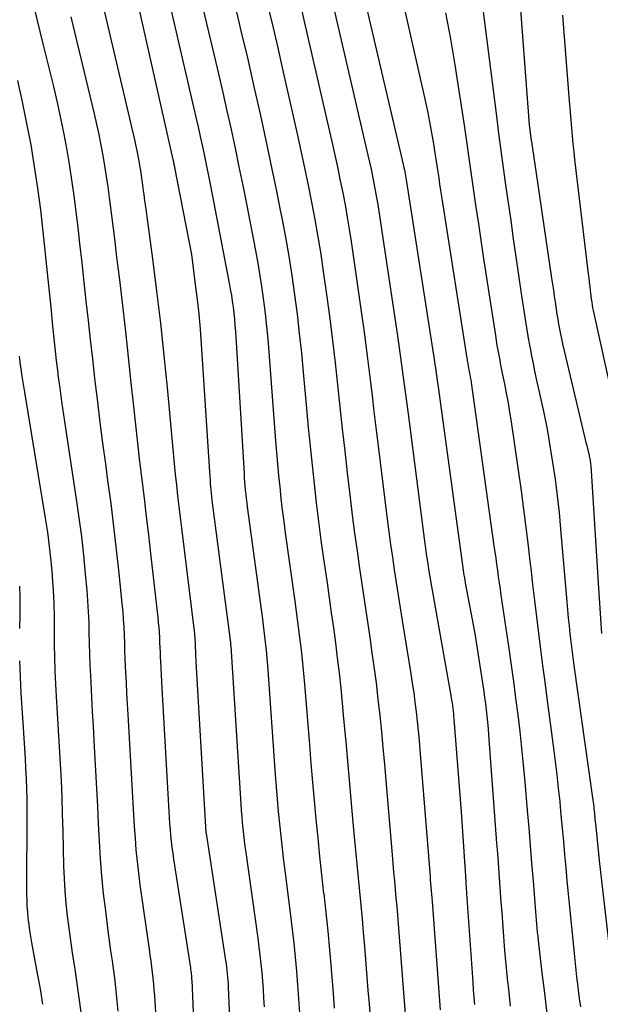
# Model space of a CAD drawing. Units: inches. Extents: x 2615016 to 2617547, y 1507272 to 1509970.
# Drawn here: x 2615493 to 2615545, y 1507903 to 1507991 of the extents above; entities that cross this region are included whole.
import ezdxf

# ---------------------------------------------------------------- set-up
doc = ezdxf.new("R2010")
doc.units = ezdxf.units.IN
doc.header["$MEASUREMENT"] = 0
doc.layers.add('Tile_2643_35_SW_contour_2ft', color=149, linetype='Continuous')

msp = doc.modelspace()

# ---------------------------------------------------------------- linework, layer by layer
at = {"layer": 'Tile_2643_35_SW_contour_2ft'}
for points in [[(2615501.96, 1507998.433, 7656), (2615506.495, 1507978.377, 7656), (2615506.515, 1507978.286, 7656), (2615506.535, 1507978.196, 7656), (2615506.554, 1507978.106, 7656), (2615506.572, 1507978.015, 7656), (2615506.591, 1507977.924, 7656), (2615506.609, 1507977.834, 7656), (2615506.626, 1507977.743, 7656), (2615506.644, 1507977.652, 7656), (2615508.15, 1507969.84, 7656), (2615508.5, 1507967.17, 7656), (2615508.662, 1507965.833, 7656), (2615508.807, 1507964.495, 7656), (2615508.925, 1507963.154, 7656), (2615509.026, 1507961.811, 7656), (2615509.803, 1507949.932, 7656), (2615509.824, 1507949.638, 7656), (2615509.846, 1507949.344, 7656), (2615509.871, 1507949.05, 7656), (2615509.897, 1507948.756, 7656), (2615509.927, 1507948.463, 7656), (2615509.958, 1507948.17, 7656), (2615509.992, 1507947.877, 7656), (2615510.028, 1507947.584, 7656), (2615511.03, 1507939.82, 7656), (2615511.599, 1507935.532, 7656), (2615511.612, 1507935.436, 7656), (2615511.623, 1507935.339, 7656), (2615511.634, 1507935.242, 7656), (2615511.643, 1507935.144, 7656), (2615511.652, 1507935.047, 7656), (2615511.661, 1507934.95, 7656), (2615511.668, 1507934.852, 7656), (2615511.675, 1507934.755, 7656), (2615512.58, 1507920.584, 7656), (2615512.619, 1507920.042, 7656), (2615512.661, 1507919.501, 7656), (2615512.71, 1507918.961, 7656), (2615512.764, 1507918.42, 7656), (2615512.823, 1507917.881, 7656), (2615512.887, 1507917.342, 7656), (2615512.955, 1507916.803, 7656), (2615513.028, 1507916.265, 7656), (2615514.105, 1507908.591, 7656), (2615514.207, 1507907.824, 7656), (2615514.301, 1507907.056, 7656), (2615514.384, 1507906.287, 7656), (2615514.458, 1507905.518, 7656), (2615514.523, 1507904.747, 7656), (2615514.581, 1507903.975, 7656), (2615514.631, 1507903.204, 7656), (2615514.674, 1507902.431, 7656)], [(2615522.23, 1507998.9, 7642), (2615527.17, 1507977.795, 7642), (2615527.211, 1507977.618, 7642), (2615527.25, 1507977.442, 7642), (2615527.287, 1507977.264, 7642), (2615527.324, 1507977.087, 7642), (2615527.358, 1507976.908, 7642), (2615527.39, 1507976.73, 7642), (2615527.421, 1507976.551, 7642), (2615527.45, 1507976.373, 7642), (2615529.861, 1507960.817, 7642), (2615529.911, 1507960.489, 7642), (2615529.961, 1507960.162, 7642), (2615530.008, 1507959.834, 7642), (2615530.055, 1507959.506, 7642), (2615530.101, 1507959.178, 7642), (2615530.147, 1507958.85, 7642), (2615530.193, 1507958.522, 7642), (2615530.238, 1507958.194, 7642), (2615532.418, 1507942.226, 7642), (2615532.45, 1507942.003, 7642), (2615532.482, 1507941.779, 7642), (2615532.515, 1507941.556, 7642), (2615532.55, 1507941.333, 7642), (2615532.587, 1507941.11, 7642), (2615532.624, 1507940.888, 7642), (2615532.663, 1507940.665, 7642), (2615532.703, 1507940.443, 7642), (2615533.55, 1507935.89, 7642), (2615534.281, 1507931.255, 7642), (2615534.365, 1507930.703, 7642), (2615534.444, 1507930.15, 7642), (2615534.517, 1507929.596, 7642), (2615534.585, 1507929.042, 7642), (2615534.647, 1507928.487, 7642), (2615534.703, 1507927.931, 7642), (2615534.753, 1507927.375, 7642), (2615534.798, 1507926.819, 7642), (2615535.517, 1507917.094, 7642), (2615535.582, 1507916.211, 7642), (2615535.646, 1507915.327, 7642), (2615535.71, 1507914.443, 7642), (2615535.774, 1507913.56, 7642), (2615535.838, 1507912.676, 7642), (2615535.903, 1507911.792, 7642), (2615535.97, 1507910.909, 7642), (2615536.036, 1507910.025, 7642), (2615536.136, 1507908.732, 7642), (2615536.237, 1507907.48, 7642), (2615536.347, 1507906.228, 7642), (2615536.47, 1507904.978, 7642), (2615536.601, 1507903.729, 7642), (2615536.744, 1507902.481, 7642)], [(2615505.047, 1507997.311, 7654), (2615508.352, 1507983.043, 7654), (2615508.553, 1507982.167, 7654), (2615508.751, 1507981.291, 7654), (2615508.944, 1507980.414, 7654), (2615509.135, 1507979.536, 7654), (2615509.321, 1507978.656, 7654), (2615509.503, 1507977.777, 7654), (2615509.681, 1507976.896, 7654), (2615509.854, 1507976.015, 7654), (2615511.543, 1507967.296, 7654), (2615511.642, 1507966.757, 7654), (2615511.734, 1507966.217, 7654), (2615511.814, 1507965.675, 7654), (2615511.888, 1507965.133, 7654), (2615511.951, 1507964.589, 7654), (2615512.007, 1507964.044, 7654), (2615512.053, 1507963.498, 7654), (2615512.092, 1507962.951, 7654), (2615512.87, 1507950.22, 7654), (2615512.894, 1507949.848, 7654), (2615512.922, 1507949.476, 7654), (2615512.953, 1507949.105, 7654), (2615512.986, 1507948.734, 7654), (2615513.024, 1507948.363, 7654), (2615513.064, 1507947.993, 7654), (2615513.109, 1507947.623, 7654), (2615513.157, 1507947.253, 7654), (2615514.522, 1507937.162, 7654), (2615514.59, 1507936.651, 7654), (2615514.654, 1507936.14, 7654), (2615514.715, 1507935.629, 7654), (2615514.773, 1507935.117, 7654), (2615514.827, 1507934.604, 7654), (2615514.877, 1507934.092, 7654), (2615514.921, 1507933.578, 7654), (2615514.961, 1507933.065, 7654), (2615515.671, 1507923.25, 7654), (2615515.755, 1507922.145, 7654), (2615515.845, 1507921.04, 7654), (2615515.943, 1507919.936, 7654), (2615516.047, 1507918.833, 7654), (2615516.16, 1507917.73, 7654), (2615516.28, 1507916.628, 7654), (2615516.409, 1507915.527, 7654), (2615516.545, 1507914.427, 7654), (2615517.033, 1507910.618, 7654), (2615517.184, 1507909.376, 7654), (2615517.325, 1507908.133, 7654), (2615517.45, 1507906.889, 7654), (2615517.564, 1507905.643, 7654), (2615517.666, 1507904.396, 7654), (2615517.761, 1507903.148, 7654), (2615517.846, 1507901.9, 7654)], [(2615533.594, 1507997.252, 7636), (2615535.5, 1507982.241, 7636), (2615535.699, 1507980.703, 7636), (2615535.902, 1507979.166, 7636), (2615536.112, 1507977.63, 7636), (2615536.326, 1507976.095, 7636), (2615536.779, 1507972.9, 7636), (2615537.012, 1507971.265, 7636), (2615537.247, 1507969.631, 7636), (2615537.486, 1507967.998, 7636), (2615537.725, 1507966.364, 7636), (2615537.984, 1507964.614, 7636), (2615538.1, 1507963.857, 7636), (2615538.222, 1507963.1, 7636), (2615538.352, 1507962.345, 7636), (2615538.488, 1507961.591, 7636), (2615538.512, 1507961.464, 7636), (2615538.644, 1507960.775, 7636), (2615538.781, 1507960.087, 7636), (2615538.925, 1507959.401, 7636), (2615539.075, 1507958.715, 7636), (2615539.427, 1507957.142, 7636), (2615539.741, 1507955.669, 7636), (2615540.035, 1507954.191, 7636), (2615540.299, 1507952.707, 7636), (2615540.542, 1507951.22, 7636), (2615540.756, 1507949.723, 7636), (2615540.949, 1507948.228, 7636), (2615541.113, 1507946.728, 7636), (2615541.256, 1507945.227, 7636), (2615541.812, 1507938.719, 7636), (2615541.875, 1507938.007, 7636), (2615541.943, 1507937.295, 7636), (2615542.017, 1507936.584, 7636), (2615542.094, 1507935.873, 7636), (2615542.178, 1507935.163, 7636), (2615542.265, 1507934.454, 7636), (2615542.358, 1507933.745, 7636), (2615542.454, 1507933.036, 7636), (2615544.124, 1507921.157, 7636), (2615544.15, 1507920.961, 7636), (2615544.176, 1507920.765, 7636), (2615544.199, 1507920.569, 7636), (2615544.221, 1507920.373, 7636), (2615544.242, 1507920.171, 7636), (2615544.262, 1507919.979, 7636), (2615544.28, 1507919.788, 7636), (2615544.297, 1507919.597, 7636), (2615544.314, 1507919.406, 7636), (2615544.332, 1507919.214, 7636), (2615544.35, 1507919.023, 7636), (2615544.369, 1507918.832, 7636), (2615544.73, 1507915.28, 7636), (2615546.024, 1507904.176, 7636)], [(2615508.171, 1507996.198, 7652), (2615510.188, 1507987.699, 7652), (2615510.578, 1507986.04, 7652), (2615510.961, 1507984.379, 7652), (2615511.336, 1507982.717, 7652), (2615511.704, 1507981.053, 7652), (2615512.063, 1507979.387, 7652), (2615512.414, 1507977.719, 7652), (2615512.753, 1507976.049, 7652), (2615513.085, 1507974.378, 7652), (2615513.898, 1507970.204, 7652), (2615514.106, 1507969.078, 7652), (2615514.301, 1507967.951, 7652), (2615514.473, 1507966.82, 7652), (2615514.631, 1507965.687, 7652), (2615514.77, 1507964.551, 7652), (2615514.896, 1507963.414, 7652), (2615515.004, 1507962.275, 7652), (2615515.1, 1507961.135, 7652), (2615515.707, 1507953.145, 7652), (2615515.789, 1507952.113, 7652), (2615515.877, 1507951.081, 7652), (2615515.973, 1507950.05, 7652), (2615516.074, 1507949.02, 7652), (2615516.185, 1507947.99, 7652), (2615516.304, 1507946.962, 7652), (2615516.434, 1507945.935, 7652), (2615516.572, 1507944.908, 7652), (2615517.429, 1507938.793, 7652), (2615517.556, 1507937.867, 7652), (2615517.679, 1507936.94, 7652), (2615517.798, 1507936.012, 7652), (2615517.913, 1507935.085, 7652), (2615518.02, 1507934.156, 7652), (2615518.119, 1507933.226, 7652), (2615518.208, 1507932.296, 7652), (2615518.289, 1507931.364, 7652), (2615518.734, 1507925.907, 7652), (2615518.872, 1507924.241, 7652), (2615519.015, 1507922.575, 7652), (2615519.163, 1507920.91, 7652), (2615519.315, 1507919.245, 7652), (2615519.475, 1507917.582, 7652), (2615519.643, 1507915.919, 7652), (2615519.822, 1507914.257, 7652), (2615520.008, 1507912.596, 7652), (2615520.012, 1507912.568, 7652), (2615520.197, 1507910.893, 7652), (2615520.371, 1507909.217, 7652), (2615520.529, 1507907.539, 7652), (2615520.676, 1507905.861, 7652), (2615520.684, 1507905.77, 7652), (2615520.823, 1507904.044, 7652), (2615520.957, 1507902.319, 7652)], [(2615526.226, 1507996.46, 7640), (2615529.098, 1507983.663, 7640), (2615529.306, 1507982.696, 7640), (2615529.502, 1507981.727, 7640), (2615529.681, 1507980.755, 7640), (2615529.849, 1507979.78, 7640), (2615529.986, 1507978.942, 7640), (2615530.075, 1507978.385, 7640), (2615530.162, 1507977.827, 7640), (2615530.246, 1507977.269, 7640), (2615530.328, 1507976.711, 7640), (2615530.409, 1507976.152, 7640), (2615530.492, 1507975.594, 7640), (2615530.577, 1507975.036, 7640), (2615530.664, 1507974.478, 7640), (2615532.843, 1507960.567, 7640), (2615532.863, 1507960.441, 7640), (2615532.884, 1507960.315, 7640), (2615532.907, 1507960.19, 7640), (2615532.93, 1507960.065, 7640), (2615532.954, 1507959.939, 7640), (2615532.978, 1507959.814, 7640), (2615533.002, 1507959.689, 7640), (2615533.026, 1507959.564, 7640), (2615533.07, 1507959.336, 7640), (2615533.114, 1507959.096, 7640), (2615533.156, 1507958.856, 7640), (2615533.194, 1507958.615, 7640), (2615533.23, 1507958.375, 7640), (2615535.28, 1507943.75, 7640), (2615535.357, 1507943.196, 7640), (2615535.435, 1507942.642, 7640), (2615535.512, 1507942.088, 7640), (2615535.588, 1507941.534, 7640), (2615535.665, 1507940.98, 7640), (2615535.743, 1507940.426, 7640), (2615535.823, 1507939.872, 7640), (2615535.903, 1507939.319, 7640), (2615536.602, 1507934.552, 7640), (2615536.816, 1507933.064, 7640), (2615537.023, 1507931.574, 7640), (2615537.221, 1507930.083, 7640), (2615537.412, 1507928.592, 7640), (2615537.591, 1507927.098, 7640), (2615537.757, 1507925.604, 7640), (2615537.907, 1507924.108, 7640), (2615538.044, 1507922.61, 7640), (2615538.265, 1507920.035, 7640), (2615538.399, 1507918.461, 7640), (2615538.531, 1507916.887, 7640), (2615538.658, 1507915.312, 7640), (2615538.784, 1507913.738, 7640), (2615538.974, 1507911.322, 7640), (2615539.003, 1507910.955, 7640), (2615539.033, 1507910.588, 7640), (2615539.065, 1507910.221, 7640), (2615539.097, 1507909.855, 7640), (2615539.131, 1507909.488, 7640), (2615539.167, 1507909.122, 7640), (2615539.206, 1507908.756, 7640), (2615539.247, 1507908.39, 7640), (2615539.583, 1507905.479, 7640), (2615539.803, 1507903.659, 7640), (2615540.034, 1507901.841, 7640)], [(2615499.569, 1507995.045, 7658), (2615503.07, 1507980.006, 7658), (2615503.167, 1507979.57, 7658), (2615503.26, 1507979.134, 7658), (2615503.346, 1507978.696, 7658), (2615503.427, 1507978.257, 7658), (2615503.503, 1507977.818, 7658), (2615503.575, 1507977.377, 7658), (2615503.643, 1507976.936, 7658), (2615503.707, 1507976.495, 7658), (2615503.736, 1507976.297, 7658), (2615503.812, 1507975.755, 7658), (2615503.887, 1507975.214, 7658), (2615503.961, 1507974.673, 7658), (2615504.035, 1507974.131, 7658), (2615504.664, 1507969.46, 7658), (2615505.034, 1507966.58, 7658), (2615505.379, 1507963.698, 7658), (2615505.688, 1507960.812, 7658), (2615505.973, 1507957.923, 7658), (2615506.422, 1507953.059, 7658), (2615506.513, 1507952.092, 7658), (2615506.608, 1507951.125, 7658), (2615506.707, 1507950.159, 7658), (2615506.81, 1507949.193, 7658), (2615506.917, 1507948.228, 7658), (2615507.026, 1507947.263, 7658), (2615507.14, 1507946.299, 7658), (2615507.257, 1507945.334, 7658), (2615508.395, 1507936.099, 7658), (2615508.417, 1507935.904, 7658), (2615508.437, 1507935.708, 7658), (2615508.453, 1507935.512, 7658), (2615508.466, 1507935.316, 7658), (2615508.476, 1507935.12, 7658), (2615508.486, 1507934.924, 7658), (2615508.495, 1507934.727, 7658), (2615508.504, 1507934.531, 7658), (2615508.509, 1507934.396, 7658), (2615508.52, 1507934.133, 7658), (2615508.533, 1507933.869, 7658), (2615508.547, 1507933.606, 7658), (2615508.561, 1507933.342, 7658), (2615509.46, 1507918.066, 7658), (2615509.473, 1507917.974, 7658), (2615509.6, 1507917.18, 7658), (2615511.222, 1507906.579, 7658), (2615511.265, 1507906.284, 7658), (2615511.304, 1507905.988, 7658), (2615511.338, 1507905.692, 7658), (2615511.369, 1507905.395, 7658), (2615511.394, 1507905.098, 7658), (2615511.417, 1507904.801, 7658), (2615511.435, 1507904.503, 7658), (2615511.45, 1507904.205, 7658), (2615512.046, 1507890.12, 7658)], [(2615520.151, 1507995.266, 7644), (2615523.98, 1507978.755, 7644), (2615524.122, 1507978.127, 7644), (2615524.261, 1507977.496, 7644), (2615524.392, 1507976.865, 7644), (2615524.52, 1507976.233, 7644), (2615524.64, 1507975.599, 7644), (2615524.754, 1507974.964, 7644), (2615524.86, 1507974.328, 7644), (2615524.96, 1507973.691, 7644), (2615526.626, 1507962.574, 7644), (2615526.754, 1507961.701, 7644), (2615526.879, 1507960.827, 7644), (2615526.999, 1507959.952, 7644), (2615527.116, 1507959.077, 7644), (2615527.23, 1507958.201, 7644), (2615527.345, 1507957.325, 7644), (2615527.459, 1507956.45, 7644), (2615527.573, 1507955.574, 7644), (2615529.057, 1507944.178, 7644), (2615529.148, 1507943.498, 7644), (2615529.244, 1507942.818, 7644), (2615529.345, 1507942.139, 7644), (2615529.449, 1507941.461, 7644), (2615529.559, 1507940.784, 7644), (2615529.671, 1507940.107, 7644), (2615529.786, 1507939.43, 7644), (2615529.905, 1507938.755, 7644), (2615531.436, 1507930.155, 7644), (2615531.478, 1507929.911, 7644), (2615531.517, 1507929.668, 7644), (2615531.553, 1507929.424, 7644), (2615531.586, 1507929.179, 7644), (2615531.615, 1507928.934, 7644), (2615531.642, 1507928.689, 7644), (2615531.665, 1507928.444, 7644), (2615531.686, 1507928.198, 7644), (2615532.33, 1507919.9, 7644), (2615532.716, 1507914.144, 7644), (2615532.729, 1507913.951, 7644), (2615532.742, 1507913.758, 7644), (2615532.756, 1507913.565, 7644), (2615532.769, 1507913.372, 7644), (2615532.783, 1507913.179, 7644), (2615532.797, 1507912.986, 7644), (2615532.81, 1507912.793, 7644), (2615532.824, 1507912.6, 7644), (2615533.37, 1507904.644, 7644), (2615533.42, 1507903.973, 7644), (2615533.474, 1507903.302, 7644), (2615533.536, 1507902.632, 7644)], [(2615537.444, 1507994.588, 7634), (2615538.44, 1507981.47, 7634), (2615538.627, 1507980.065, 7634), (2615538.645, 1507979.939, 7634), (2615538.662, 1507979.812, 7634), (2615538.68, 1507979.686, 7634), (2615538.699, 1507979.559, 7634), (2615540.449, 1507967.732, 7634), (2615540.529, 1507967.196, 7634), (2615540.607, 1507966.659, 7634), (2615540.684, 1507966.122, 7634), (2615540.761, 1507965.585, 7634), (2615540.785, 1507965.41, 7634), (2615540.851, 1507964.961, 7634), (2615540.92, 1507964.512, 7634), (2615540.993, 1507964.064, 7634), (2615541.07, 1507963.617, 7634), (2615541.153, 1507963.17, 7634), (2615541.241, 1507962.725, 7634), (2615541.336, 1507962.281, 7634), (2615541.437, 1507961.839, 7634), (2615543.463, 1507953.279, 7634), (2615543.527, 1507953.009, 7634), (2615543.592, 1507952.739, 7634), (2615543.658, 1507952.47, 7634), (2615543.725, 1507952.201, 7634), (2615543.801, 1507951.897, 7634), (2615543.828, 1507951.779, 7634), (2615543.854, 1507951.661, 7634), (2615543.877, 1507951.543, 7634), (2615543.897, 1507951.424, 7634), (2615543.915, 1507951.304, 7634), (2615543.93, 1507951.184, 7634), (2615543.942, 1507951.063, 7634), (2615543.951, 1507950.943, 7634), (2615544.62, 1507940.4, 7634), (2615544.912, 1507935.886, 7634)], [(2615512.003, 1507992.349, 7650), (2615512.59, 1507989.908, 7650), (2615513.167, 1507987.464, 7650), (2615513.73, 1507985.018, 7650), (2615514.283, 1507982.569, 7650), (2615514.492, 1507981.629, 7650), (2615514.925, 1507979.647, 7650), (2615515.348, 1507977.662, 7650), (2615515.756, 1507975.674, 7650), (2615516.154, 1507973.685, 7650), (2615516.263, 1507973.129, 7650), (2615516.582, 1507971.413, 7650), (2615516.882, 1507969.694, 7650), (2615517.151, 1507967.969, 7650), (2615517.4, 1507966.241, 7650), (2615517.622, 1507964.509, 7650), (2615517.829, 1507962.776, 7650), (2615518.013, 1507961.04, 7650), (2615518.181, 1507959.302, 7650), (2615518.475, 1507956.043, 7650), (2615518.632, 1507954.355, 7650), (2615518.795, 1507952.668, 7650), (2615518.969, 1507950.981, 7650), (2615519.148, 1507949.296, 7650), (2615519.342, 1507947.612, 7650), (2615519.546, 1507945.929, 7650), (2615519.769, 1507944.249, 7650), (2615520.003, 1507942.57, 7650), (2615520.314, 1507940.425, 7650), (2615520.506, 1507939.081, 7650), (2615520.696, 1507937.737, 7650), (2615520.88, 1507936.392, 7650), (2615521.062, 1507935.047, 7650), (2615521.233, 1507933.7, 7650), (2615521.393, 1507932.352, 7650), (2615521.536, 1507931.002, 7650), (2615521.668, 1507929.651, 7650), (2615521.798, 1507928.231, 7650), (2615521.985, 1507926.169, 7650), (2615522.172, 1507924.107, 7650), (2615522.356, 1507922.045, 7650), (2615522.539, 1507919.982, 7650), (2615522.744, 1507917.667, 7650), (2615522.855, 1507916.44, 7650), (2615522.97, 1507915.214, 7650), (2615523.091, 1507913.988, 7650), (2615523.215, 1507912.762, 7650), (2615523.338, 1507911.537, 7650), (2615523.455, 1507910.31, 7650), (2615523.563, 1507909.084, 7650), (2615523.666, 1507907.856, 7650), (2615523.978, 1507903.937, 7650), (2615524.076, 1507902.712, 7650), (2615524.173, 1507901.486, 7650)], [(2615514.856, 1507992.717, 7648), (2615515.379, 1507990.546, 7648), (2615515.889, 1507988.373, 7648), (2615516.388, 1507986.196, 7648), (2615517.637, 1507980.673, 7648), (2615517.976, 1507979.141, 7648), (2615518.307, 1507977.607, 7648), (2615518.624, 1507976.07, 7648), (2615518.933, 1507974.531, 7648), (2615519.222, 1507972.989, 7648), (2615519.495, 1507971.444, 7648), (2615519.742, 1507969.895, 7648), (2615519.972, 1507968.343, 7648), (2615520.29, 1507966.071, 7648), (2615520.555, 1507964.103, 7648), (2615520.806, 1507962.132, 7648), (2615521.035, 1507960.159, 7648), (2615521.25, 1507958.185, 7648), (2615521.459, 1507956.209, 7648), (2615521.673, 1507954.234, 7648), (2615521.895, 1507952.26, 7648), (2615522.123, 1507950.287, 7648), (2615522.382, 1507948.082, 7648), (2615522.576, 1507946.487, 7648), (2615522.781, 1507944.892, 7648), (2615523, 1507943.3, 7648), (2615523.228, 1507941.71, 7648), (2615523.464, 1507940.12, 7648), (2615523.7, 1507938.53, 7648), (2615523.935, 1507936.94, 7648), (2615524.17, 1507935.35, 7648), (2615524.314, 1507934.373, 7648), (2615524.518, 1507932.921, 7648), (2615524.709, 1507931.468, 7648), (2615524.881, 1507930.012, 7648), (2615525.04, 1507928.555, 7648), (2615525.185, 1507927.096, 7648), (2615525.325, 1507925.637, 7648), (2615525.457, 1507924.176, 7648), (2615525.584, 1507922.716, 7648), (2615526.144, 1507916.065, 7648), (2615526.21, 1507915.289, 7648), (2615526.278, 1507914.514, 7648), (2615526.348, 1507913.738, 7648), (2615526.419, 1507912.963, 7648), (2615526.49, 1507912.187, 7648), (2615526.558, 1507911.412, 7648), (2615526.622, 1507910.636, 7648), (2615526.684, 1507909.859, 7648), (2615527.307, 1507901.776, 7648)], [(2615517.939, 1507992.181, 7646), (2615518.276, 1507990.734, 7646), (2615520.802, 1507979.715, 7646), (2615521.045, 1507978.634, 7646), (2615521.28, 1507977.551, 7646), (2615521.505, 1507976.467, 7646), (2615521.723, 1507975.38, 7646), (2615521.928, 1507974.292, 7646), (2615522.121, 1507973.201, 7646), (2615522.299, 1507972.108, 7646), (2615522.467, 1507971.013, 7646), (2615523.437, 1507964.325, 7646), (2615523.637, 1507962.904, 7646), (2615523.829, 1507961.483, 7646), (2615524.009, 1507960.06, 7646), (2615524.181, 1507958.635, 7646), (2615524.349, 1507957.211, 7646), (2615524.519, 1507955.786, 7646), (2615524.692, 1507954.362, 7646), (2615524.867, 1507952.938, 7646), (2615525.71, 1507946.13, 7646), (2615525.856, 1507944.993, 7646), (2615526.009, 1507943.856, 7646), (2615526.172, 1507942.721, 7646), (2615526.341, 1507941.587, 7646), (2615526.517, 1507940.453, 7646), (2615526.694, 1507939.321, 7646), (2615526.874, 1507938.188, 7646), (2615527.055, 1507937.055, 7646), (2615527.828, 1507932.274, 7646), (2615527.959, 1507931.426, 7646), (2615528.083, 1507930.576, 7646), (2615528.195, 1507929.725, 7646), (2615528.3, 1507928.872, 7646), (2615528.394, 1507928.019, 7646), (2615528.483, 1507927.164, 7646), (2615528.562, 1507926.309, 7646), (2615528.636, 1507925.454, 7646), (2615529.519, 1507914.467, 7646), (2615529.545, 1507914.142, 7646), (2615529.572, 1507913.818, 7646), (2615529.598, 1507913.493, 7646), (2615529.624, 1507913.168, 7646), (2615529.65, 1507912.844, 7646), (2615529.676, 1507912.519, 7646), (2615529.701, 1507912.194, 7646), (2615529.726, 1507911.869, 7646), (2615530.46, 1507902.17, 7646)], [(2615494.027, 1507992.049, 7662), (2615494.846, 1507988.725, 7662), (2615495.776, 1507984.902, 7662), (2615496.106, 1507983.484, 7662), (2615496.419, 1507982.062, 7662), (2615496.705, 1507980.634, 7662), (2615496.974, 1507979.203, 7662), (2615497.215, 1507977.767, 7662), (2615497.44, 1507976.328, 7662), (2615497.639, 1507974.886, 7662), (2615497.821, 1507973.441, 7662), (2615497.926, 1507972.547, 7662), (2615498.124, 1507970.827, 7662), (2615498.32, 1507969.107, 7662), (2615498.511, 1507967.386, 7662), (2615498.7, 1507965.665, 7662), (2615498.888, 1507963.944, 7662), (2615499.078, 1507962.223, 7662), (2615499.272, 1507960.503, 7662), (2615499.468, 1507958.783, 7662), (2615499.5, 1507958.506, 7662), (2615499.721, 1507956.648, 7662), (2615499.95, 1507954.792, 7662), (2615500.191, 1507952.937, 7662), (2615500.441, 1507951.083, 7662), (2615500.644, 1507949.61, 7662), (2615500.92, 1507947.538, 7662), (2615501.181, 1507945.464, 7662), (2615501.42, 1507943.388, 7662), (2615501.645, 1507941.31, 7662), (2615501.929, 1507938.554, 7662), (2615501.994, 1507937.852, 7662), (2615502.048, 1507937.15, 7662), (2615502.088, 1507936.446, 7662), (2615502.118, 1507935.741, 7662), (2615502.142, 1507935.037, 7662), (2615502.168, 1507934.332, 7662), (2615502.197, 1507933.628, 7662), (2615502.228, 1507932.923, 7662), (2615502.25, 1507932.434, 7662), (2615502.296, 1507931.485, 7662), (2615502.343, 1507930.536, 7662), (2615502.393, 1507929.587, 7662), (2615502.446, 1507928.638, 7662), (2615502.834, 1507921.751, 7662), (2615502.895, 1507920.7, 7662), (2615502.959, 1507919.65, 7662), (2615503.026, 1507918.599, 7662), (2615503.096, 1507917.548, 7662), (2615503.179, 1507916.499, 7662), (2615503.278, 1507915.452, 7662), (2615503.4, 1507914.407, 7662), (2615503.538, 1507913.363, 7662), (2615504.367, 1507907.589, 7662), (2615504.44, 1507907.071, 7662), (2615504.511, 1507906.552, 7662), (2615504.579, 1507906.032, 7662), (2615504.644, 1507905.512, 7662), (2615504.703, 1507904.992, 7662), (2615504.756, 1507904.471, 7662), (2615504.799, 1507903.949, 7662), (2615504.835, 1507903.427, 7662), (2615505.596, 1507890.997, 7662)], [(2615530.919, 1507991.506, 7638), (2615531.371, 1507989.183, 7638), (2615531.774, 1507986.85, 7638), (2615532.144, 1507984.51, 7638), (2615532.596, 1507981.439, 7638), (2615532.811, 1507979.967, 7638), (2615533.026, 1507978.496, 7638), (2615533.238, 1507977.024, 7638), (2615533.45, 1507975.552, 7638), (2615533.662, 1507974.08, 7638), (2615533.878, 1507972.609, 7638), (2615534.098, 1507971.138, 7638), (2615534.321, 1507969.668, 7638), (2615535.405, 1507962.586, 7638), (2615535.474, 1507962.145, 7638), (2615535.548, 1507961.705, 7638), (2615535.625, 1507961.265, 7638), (2615535.706, 1507960.826, 7638), (2615535.791, 1507960.388, 7638), (2615535.876, 1507959.95, 7638), (2615535.963, 1507959.512, 7638), (2615536.052, 1507959.074, 7638), (2615536.219, 1507958.259, 7638), (2615536.384, 1507957.413, 7638), (2615536.54, 1507956.564, 7638), (2615536.68, 1507955.714, 7638), (2615536.811, 1507954.861, 7638), (2615537.704, 1507948.662, 7638), (2615537.93, 1507947.027, 7638), (2615538.146, 1507945.391, 7638), (2615538.346, 1507943.753, 7638), (2615538.534, 1507942.113, 7638), (2615538.574, 1507941.748, 7638), (2615538.738, 1507940.29, 7638), (2615538.907, 1507938.833, 7638), (2615539.084, 1507937.377, 7638), (2615539.267, 1507935.921, 7638), (2615539.455, 1507934.467, 7638), (2615539.644, 1507933.012, 7638), (2615539.835, 1507931.557, 7638), (2615540.027, 1507930.103, 7638), (2615540.624, 1507925.601, 7638), (2615540.776, 1507924.409, 7638), (2615540.919, 1507923.216, 7638), (2615541.049, 1507922.022, 7638), (2615541.171, 1507920.826, 7638), (2615541.175, 1507920.786, 7638), (2615541.287, 1507919.61, 7638), (2615541.397, 1507918.434, 7638), (2615541.503, 1507917.258, 7638), (2615541.607, 1507916.081, 7638), (2615541.712, 1507914.905, 7638), (2615541.82, 1507913.729, 7638), (2615541.931, 1507912.553, 7638), (2615542.046, 1507911.377, 7638), (2615542.398, 1507907.828, 7638), (2615542.491, 1507906.926, 7638), (2615542.587, 1507906.024, 7638), (2615542.689, 1507905.122, 7638), (2615542.795, 1507904.221, 7638), (2615542.83, 1507903.934, 7638), (2615542.925, 1507903.177, 7638), (2615543.024, 1507902.422, 7638)], [(2615541.432, 1507991.3, 7632), (2615542.006, 1507983.993, 7632), (2615542.062, 1507983.287, 7632), (2615542.117, 1507982.581, 7632), (2615542.172, 1507981.875, 7632), (2615542.227, 1507981.169, 7632), (2615542.286, 1507980.463, 7632), (2615542.352, 1507979.758, 7632), (2615542.426, 1507979.054, 7632), (2615542.505, 1507978.351, 7632), (2615543.726, 1507968.131, 7632), (2615543.772, 1507967.752, 7632), (2615543.817, 1507967.372, 7632), (2615543.862, 1507966.992, 7632), (2615543.907, 1507966.612, 7632), (2615543.935, 1507966.373, 7632), (2615543.967, 1507966.113, 7632), (2615544.002, 1507965.853, 7632), (2615544.041, 1507965.594, 7632), (2615544.082, 1507965.335, 7632), (2615544.127, 1507965.077, 7632), (2615544.174, 1507964.819, 7632), (2615544.226, 1507964.563, 7632), (2615544.281, 1507964.306, 7632), (2615546.315, 1507955.111, 7632)], [(2615497.347, 1507991.163, 7660), (2615499.429, 1507982.452, 7660), (2615499.642, 1507981.526, 7660), (2615499.843, 1507980.597, 7660), (2615500.028, 1507979.664, 7660), (2615500.202, 1507978.729, 7660), (2615500.36, 1507977.792, 7660), (2615500.511, 1507976.853, 7660), (2615500.648, 1507975.912, 7660), (2615500.777, 1507974.97, 7660), (2615500.835, 1507974.525, 7660), (2615500.984, 1507973.359, 7660), (2615501.132, 1507972.192, 7660), (2615501.277, 1507971.026, 7660), (2615501.42, 1507969.859, 7660), (2615501.696, 1507967.578, 7660), (2615501.97, 1507965.27, 7660), (2615502.235, 1507962.961, 7660), (2615502.489, 1507960.651, 7660), (2615502.735, 1507958.34, 7660), (2615502.954, 1507956.235, 7660), (2615503.13, 1507954.588, 7660), (2615503.312, 1507952.941, 7660), (2615503.504, 1507951.296, 7660), (2615503.703, 1507949.651, 7660), (2615503.904, 1507948.007, 7660), (2615504.102, 1507946.362, 7660), (2615504.295, 1507944.717, 7660), (2615504.485, 1507943.071, 7660), (2615505.139, 1507937.332, 7660), (2615505.186, 1507936.883, 7660), (2615505.226, 1507936.432, 7660), (2615505.258, 1507935.982, 7660), (2615505.284, 1507935.531, 7660), (2615505.304, 1507935.079, 7660), (2615505.324, 1507934.628, 7660), (2615505.344, 1507934.176, 7660), (2615505.363, 1507933.725, 7660), (2615505.376, 1507933.413, 7660), (2615505.403, 1507932.806, 7660), (2615505.432, 1507932.199, 7660), (2615505.463, 1507931.592, 7660), (2615505.497, 1507930.985, 7660), (2615506.132, 1507919.932, 7660), (2615506.165, 1507919.397, 7660), (2615506.203, 1507918.862, 7660), (2615506.245, 1507918.327, 7660), (2615506.29, 1507917.792, 7660), (2615506.344, 1507917.259, 7660), (2615506.404, 1507916.726, 7660), (2615506.474, 1507916.194, 7660), (2615506.552, 1507915.663, 7660), (2615508.062, 1507905.931, 7660), (2615508.083, 1507905.792, 7660), (2615508.103, 1507905.652, 7660), (2615508.12, 1507905.512, 7660), (2615508.137, 1507905.371, 7660), (2615508.151, 1507905.231, 7660), (2615508.163, 1507905.09, 7660), (2615508.172, 1507904.949, 7660), (2615508.18, 1507904.808, 7660), (2615508.87, 1507888.34, 7660)], [(2615492.569, 1507985.445, 7664), (2615492.992, 1507983.529, 7664), (2615493.38, 1507981.606, 7664), (2615493.744, 1507979.677, 7664), (2615494.068, 1507977.742, 7664), (2615494.364, 1507975.803, 7664), (2615494.617, 1507973.858, 7664), (2615494.842, 1507971.908, 7664), (2615495.228, 1507968.197, 7664), (2615495.343, 1507967.078, 7664), (2615495.456, 1507965.959, 7664), (2615495.566, 1507964.84, 7664), (2615495.674, 1507963.72, 7664), (2615495.786, 1507962.601, 7664), (2615495.904, 1507961.483, 7664), (2615496.033, 1507960.366, 7664), (2615496.17, 1507959.249, 7664), (2615496.191, 1507959.078, 7664), (2615496.348, 1507957.877, 7664), (2615496.511, 1507956.677, 7664), (2615496.683, 1507955.478, 7664), (2615496.861, 1507954.28, 7664), (2615497.83, 1507947.913, 7664), (2615498.068, 1507946.244, 7664), (2615498.286, 1507944.572, 7664), (2615498.474, 1507942.897, 7664), (2615498.64, 1507941.219, 7664), (2615498.771, 1507939.765, 7664), (2615498.846, 1507938.812, 7664), (2615498.907, 1507937.858, 7664), (2615498.946, 1507936.904, 7664), (2615498.97, 1507935.948, 7664), (2615498.989, 1507934.992, 7664), (2615499.016, 1507934.037, 7664), (2615499.053, 1507933.081, 7664), (2615499.097, 1507932.126, 7664), (2615499.131, 1507931.458, 7664), (2615499.199, 1507930.17, 7664), (2615499.267, 1507928.881, 7664), (2615499.337, 1507927.593, 7664), (2615499.409, 1507926.304, 7664), (2615499.562, 1507923.573, 7664), (2615499.647, 1507922.002, 7664), (2615499.729, 1507920.431, 7664), (2615499.807, 1507918.859, 7664), (2615499.88, 1507917.288, 7664), (2615499.972, 1507915.718, 7664), (2615500.091, 1507914.15, 7664), (2615500.25, 1507912.586, 7664), (2615500.437, 1507911.025, 7664), (2615500.671, 1507909.257, 7664), (2615500.791, 1507908.357, 7664), (2615500.913, 1507907.457, 7664), (2615501.036, 1507906.558, 7664), (2615501.16, 1507905.659, 7664), (2615501.278, 1507904.759, 7664), (2615501.386, 1507903.858, 7664), (2615501.478, 1507902.955, 7664), (2615501.561, 1507902.052, 7664)], [(2615492.715, 1507960.741, 7666), (2615492.774, 1507960.24, 7666), (2615492.839, 1507959.74, 7666), (2615492.85, 1507959.668, 7666), (2615492.926, 1507959.133, 7666), (2615493.005, 1507958.598, 7666), (2615493.089, 1507958.063, 7666), (2615493.175, 1507957.529, 7666), (2615495.048, 1507946.23, 7666), (2615495.242, 1507944.959, 7666), (2615495.412, 1507943.685, 7666), (2615495.548, 1507942.406, 7666), (2615495.662, 1507941.126, 7666), (2615495.674, 1507940.962, 7666), (2615495.75, 1507939.76, 7666), (2615495.807, 1507938.558, 7666), (2615495.836, 1507937.354, 7666), (2615495.845, 1507936.15, 7666), (2615495.851, 1507934.945, 7666), (2615495.873, 1507933.741, 7666), (2615495.917, 1507932.538, 7666), (2615495.976, 1507931.335, 7666), (2615496.039, 1507930.256, 7666), (2615496.127, 1507928.748, 7666), (2615496.213, 1507927.24, 7666), (2615496.299, 1507925.731, 7666), (2615496.384, 1507924.223, 7666), (2615496.461, 1507922.714, 7666), (2615496.528, 1507921.205, 7666), (2615496.579, 1507919.695, 7666), (2615496.621, 1507918.185, 7666), (2615496.691, 1507915.053, 7666), (2615496.733, 1507913.934, 7666), (2615496.796, 1507912.818, 7666), (2615496.892, 1507911.703, 7666), (2615497.011, 1507910.59, 7666), (2615497.151, 1507909.48, 7666), (2615497.301, 1507908.37, 7666), (2615497.463, 1507907.262, 7666), (2615497.634, 1507906.156, 7666), (2615497.688, 1507905.812, 7666), (2615497.883, 1507904.534, 7666), (2615498.064, 1507903.254, 7666), (2615498.226, 1507901.971, 7666)], [(2615492.754, 1507940.138, 7668), (2615492.78, 1507939.247, 7668), (2615492.783, 1507938.356, 7668), (2615492.771, 1507937.465, 7668), (2615492.744, 1507936.346, 7668)], [(2615492.737, 1507933.446, 7668), (2615492.786, 1507931.997, 7668), (2615492.862, 1507930.548, 7668), (2615493.069, 1507927.428, 7668), (2615493.128, 1507926.519, 7668), (2615493.185, 1507925.61, 7668), (2615493.239, 1507924.701, 7668), (2615493.292, 1507923.792, 7668), (2615493.336, 1507922.883, 7668), (2615493.369, 1507921.973, 7668), (2615493.386, 1507921.063, 7668), (2615493.393, 1507920.153, 7668), (2615493.382, 1507912.542, 7668), (2615493.39, 1507911.997, 7668), (2615493.411, 1507911.453, 7668), (2615493.45, 1507910.91, 7668), (2615493.501, 1507910.368, 7668), (2615493.568, 1507909.827, 7668), (2615493.642, 1507909.287, 7668), (2615493.727, 1507908.749, 7668), (2615493.821, 1507908.212, 7668), (2615494.336, 1507905.43, 7668), (2615494.582, 1507904.046, 7668), (2615494.814, 1507902.661, 7668)]]:
    msp.add_polyline3d(points, dxfattribs=at)

doc.saveas('drawing.dxf')
